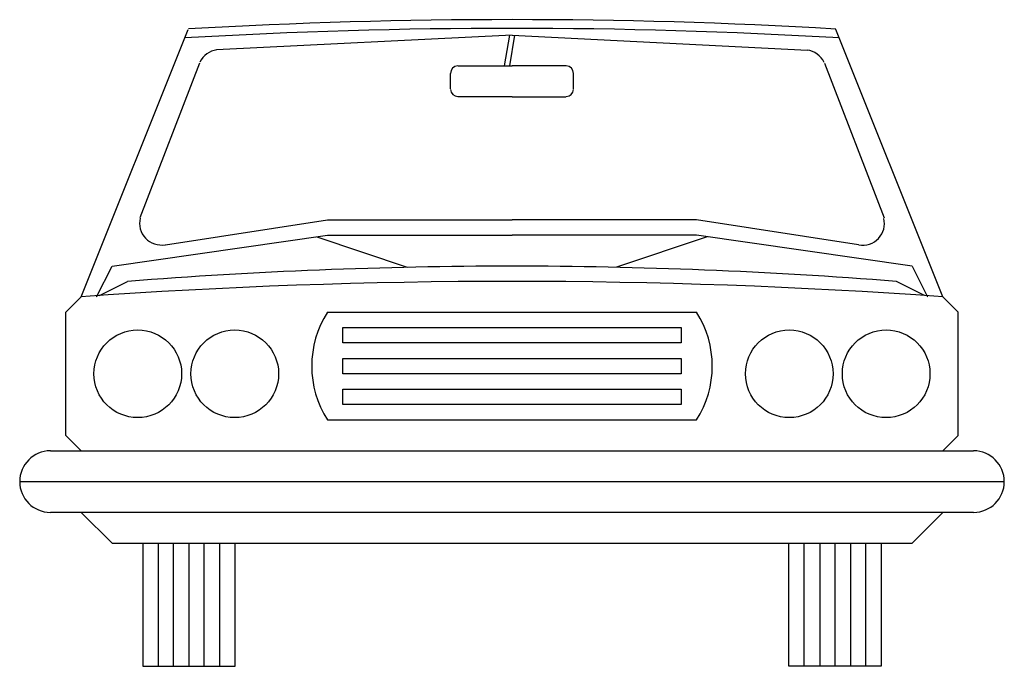
# Model space of a CAD drawing. Extents: x -42 to 78, y -23 to 56.
import ezdxf

# ---------------------------------------------------------------- set-up
doc = ezdxf.new("R2010")
doc.units = 0
doc.header["$MEASUREMENT"] = 0
doc.layers.get('0').update_dxf_attribs({"linetype": 'CONTINUOUS'})

msp = doc.modelspace()

# ---------------------------------------------------------------- linework, layer by layer
for p, q in [((-34.21, 21.92), (-21.19, 54.49)), ((70.79, 21.92), (57.76, 54.49)), ((17.99, 53.8), (17.35, 50.05)), ((18.59, 53.8), (17.97, 50.07)), ((-30.46, 25.67), (-4.21, 29.42)), ((-5.5, 29.23), (5.53, 25.54)), ((-4.21, 29.42), (18.29, 29.42)), ((40.79, 29.42), (18.29, 29.42)), ((42.07, 29.23), (31.04, 25.54)), ((67.04, 25.67), (40.79, 29.42)), ((-32.34, 21.92), (-30.46, 25.67)), ((67.04, 25.67), (68.91, 21.92)), ((-31.99, 22.09), (-28.59, 23.8)), ((68.57, 22.09), (65.16, 23.8)), ((-36.09, 20.05), (-34.21, 21.92)), ((72.66, 20.05), (70.79, 21.92)), ((-36.09, 5.05), (-36.09, 20.05)), ((-4.21, 20.05), (40.79, 20.05)), ((72.66, 5.05), (72.66, 20.05)), ((-2.34, 18.17), (38.91, 18.17)), ((-2.34, 16.3), (-2.34, 18.17)), ((38.91, 18.17), (38.91, 16.3)), ((38.91, 16.3), (-2.34, 16.3)), ((-2.34, 14.42), (38.91, 14.42)), ((-2.34, 12.55), (-2.34, 14.42)), ((38.91, 14.42), (38.91, 12.55)), ((38.91, 12.55), (-2.34, 12.55)), ((-2.34, 10.67), (38.91, 10.67)), ((-2.34, 8.8), (-2.34, 10.67)), ((38.91, 10.67), (38.91, 8.8)), ((38.91, 8.8), (-2.34, 8.8)), ((40.79, 6.92), (-4.21, 6.92)), ((-34.21, 3.17), (-36.09, 5.05)), ((70.79, 3.17), (72.66, 5.05)), ((-37.96, 3.17), (74.54, 3.17)), ((-41.71, -0.58), (78.29, -0.58)), ((74.54, -4.33), (-37.96, -4.33)), ((-34.21, -4.33), (-30.46, -8.08)), ((67.04, -8.08), (70.79, -4.33)), ((-30.46, -8.08), (67.04, -8.08)), ((-26.71, -8.08), (-26.71, -23.08)), ((-24.84, -8.08), (-24.84, -23.08)), ((-22.96, -23.08), (-22.96, -8.08)), ((-21.09, -8.08), (-21.09, -23.08)), ((-19.21, -23.08), (-19.21, -8.08)), ((-17.34, -8.08), (-17.34, -23.08)), ((-15.46, -23.08), (-15.46, -8.08)), ((52.04, -23.08), (52.04, -8.08)), ((53.91, -23.08), (53.91, -8.08)), ((55.79, -8.08), (55.79, -23.08)), ((57.66, -23.08), (57.66, -8.08)), ((59.54, -8.08), (59.54, -23.08)), ((61.41, -23.08), (61.41, -8.08)), ((63.29, -8.08), (63.29, -23.08)), ((-26.71, -23.08), (-15.46, -23.08)), ((63.29, -23.08), (52.04, -23.08))]:
    msp.add_line(p, q)
for points in [[(18.29, 53.8), (-17.71, 52)], [(18.3, 53.8), (54.29, 51.98)], [(-19.8, 50.39), (-27.05, 31.55)], [(11.73, 50.05), (18.29, 50.05)], [(24.85, 50.05), (18.29, 50.05)], [(56.39, 50.37), (63.63, 31.53)], [(10.79, 47.24), (10.79, 49.11)], [(25.79, 47.24), (25.79, 49.11)], [(18.29, 46.3), (11.73, 46.3)], [(18.29, 46.3), (24.85, 46.3)], [(-23.93, 28.27), (-4.21, 31.3), (18.29, 31.3)], [(60.5, 28.25), (40.79, 31.29), (18.29, 31.3)]]:
    msp.add_lwpolyline(points)
for centre in [(-27.32, 12.55), (-15.5, 12.55), (52.08, 12.55), (63.89, 12.55)]:
    msp.add_circle(centre, 5.34)
for centre, radius, start, end in [((18.29, -628.7), 684.38, 86.69396, 93.3033), ((18.29, -629.76), 684.38, 86.65721, 93.3419), ((-17.34, 49.37), 2.65, 97.4497, 154.9311), ((53.92, 49.35), 2.65, 25.0421, 82.5235), ((11.73, 49.11), 0.938, 93.6083, 178.1081), ((24.85, 49.11), 0.938, 1.8919, 86.3917), ((11.73, 47.24), 0.938, 184.4192, 266.4386), ((24.85, 47.24), 0.938, 273.5614, 355.5808), ((-24.45, 30.88), 2.65, 166.5724, 279.9572), ((61.03, 30.86), 2.65, 260.016, 13.4008), ((19.23, -584.64), 610.31, 90.08801, 94.49321), ((17.35, -584.64), 610.31, 85.50679, 89.91199), ((18.29, -712.14), 735.94, 85.90918, 94.09081), ((6.1, 13.49), 12.22, 147.5288, 212.4712), ((30.48, 13.49), 12.22, 327.5288, 32.4712), ((-37.96, -0.58), 3.75, 90, 270), ((74.54, -0.58), 3.75, 270, 90)]:
    msp.add_arc(centre, radius, start, end)

doc.saveas('drawing.dxf')
